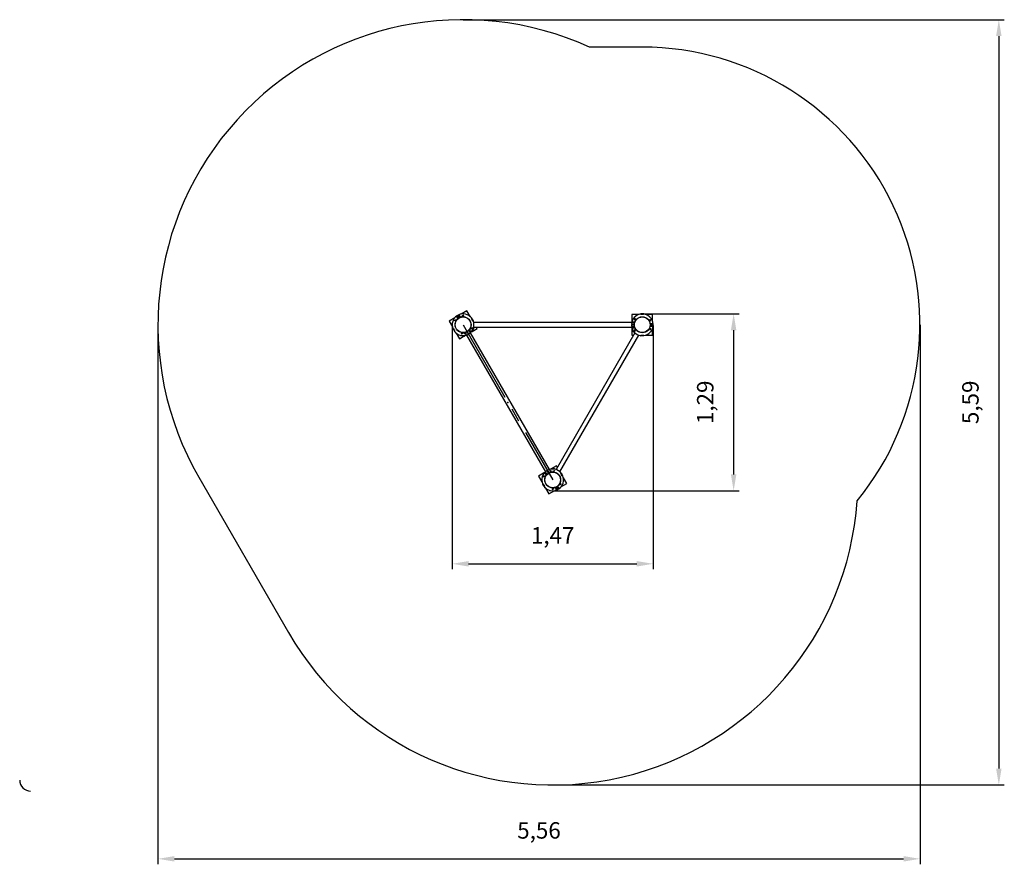
# Model space of a CAD drawing. Units: millimetres. Extents: x 0.15 to 7.34, y 0.23 to 6.4.
import ezdxf

# ---------------------------------------------------------------- set-up
doc = ezdxf.new("R2010")
doc.units = ezdxf.units.MM
doc.header["$LTSCALE"] = 40
doc.header["$PDSIZE"] = -1
doc.linetypes.add('SLD-Осевая', pattern=[0.01905, 0.01524, -0.00127, 0.00127, -0.00127])
doc.linetypes.add('SLD-Сплошная', pattern=[0])
doc.styles.get("Standard").update_dxf_attribs({"font": 'isocpeui_0.ttf'})
doc.dimstyles.new('ISO-25', dxfattribs={"dimtxt": 2.5, "dimasz": 2.5, "dimexe": 1.25, "dimexo": 0.625, "dimtad": 1, "dimtxsty": 'Standard', "dimcen": 2.5, "dimadec": 0, "dimazin": 0, "dimtfac": 1, "dimtmove": 0, "dimatfit": 3, "dimfxl": 1, "dimarcsym": 0})

# ---------------------------------------------------------------- blocks, each defined once
blk = doc.blocks.new('*D22')
at = {"color": 0, "lineweight": -2, "transparency": 16777216}
for p, q in [((1.1599, 4.1716), (1.1599, 0.2315)), ((6.7239, 4.1716), (6.7239, 0.2315)), ((1.2799, 0.2715), (6.6039, 0.2715))]:
    blk.add_line(p, q, dxfattribs=at)
at = {"color": 0, "transparency": 16777216}
for points in [[(1.2799, 0.2915), (1.2799, 0.2515), (1.1599, 0.2715)], [(6.6039, 0.2915), (6.6039, 0.2515), (6.7239, 0.2715)]]:
    blk.add_solid(points, dxfattribs=at)
at = {"layer": 'Defpoints', "color": 0, "transparency": 16777216}
for p in [(1.1599, 4.1716), (6.7239, 4.1716), (6.7239, 0.2715)]:
    blk.add_point(p, dxfattribs=at)
at = {"color": 0, "transparency": 16777216, "insert": (3.9419, 0.4635), "char_height": 0.12, "attachment_point": 5}
blk.add_mtext('5,56', dxfattribs=at)
blk = doc.blocks.new('*D23')
at = {"color": 0, "lineweight": -2, "transparency": 16777216}
for p, q in [((3.3879, 6.3996), (7.3392, 6.3996)), ((7.2992, 6.2796), (7.2992, 0.9308)), ((4.0419, 0.8108), (7.3392, 0.8108))]:
    blk.add_line(p, q, dxfattribs=at)
at = {"color": 0, "transparency": 16777216}
for points in [[(7.2792, 6.2796), (7.3192, 6.2796), (7.2992, 6.3996)], [(7.2792, 0.9308), (7.3192, 0.9308), (7.2992, 0.8108)]]:
    blk.add_solid(points, dxfattribs=at)
at = {"layer": 'Defpoints', "color": 0, "transparency": 16777216}
for p in [(3.3879, 6.3996), (4.0419, 0.8108), (7.2992, 0.8108)]:
    blk.add_point(p, dxfattribs=at)
at = {"color": 0, "transparency": 16777216, "insert": (7.1072, 3.6052), "char_height": 0.12, "attachment_point": 5, "rotation": 90}
blk.add_mtext('5,59', dxfattribs=at)
blk = doc.blocks.new('*D24')
at = {"color": 0, "lineweight": -2, "transparency": 16777216}
for p, q in [((3.3084, 4.1705), (3.3084, 2.3861)), ((4.7752, 4.1664), (4.7752, 2.3861)), ((3.4284, 2.4261), (4.6552, 2.4261))]:
    blk.add_line(p, q, dxfattribs=at)
at = {"color": 0, "transparency": 16777216}
for points in [[(3.4284, 2.4461), (3.4284, 2.4061), (3.3084, 2.4261)], [(4.6552, 2.4461), (4.6552, 2.4061), (4.7752, 2.4261)]]:
    blk.add_solid(points, dxfattribs=at)
at = {"layer": 'Defpoints', "color": 0, "transparency": 16777216}
for p in [(3.3084, 4.1705), (4.7752, 4.1664), (4.7752, 2.4261)]:
    blk.add_point(p, dxfattribs=at)
at = {"color": 0, "transparency": 16777216, "insert": (4.0418, 2.6181), "char_height": 0.12, "attachment_point": 5}
blk.add_mtext('1,47', dxfattribs=at)
blk = doc.blocks.new('*D25')
at = {"color": 0, "lineweight": -2, "transparency": 16777216}
for p, q in [((4.6959, 4.2511), (5.4031, 4.2511)), ((5.3631, 4.1311), (5.3631, 3.0793)), ((4.042, 2.9593), (5.4031, 2.9593))]:
    blk.add_line(p, q, dxfattribs=at)
at = {"color": 0, "transparency": 16777216}
for points in [[(5.3431, 4.1311), (5.3831, 4.1311), (5.3631, 4.2511)], [(5.3431, 3.0793), (5.3831, 3.0793), (5.3631, 2.9593)]]:
    blk.add_solid(points, dxfattribs=at)
at = {"layer": 'Defpoints', "color": 0, "transparency": 16777216}
for p in [(4.6959, 4.2511), (4.042, 2.9593), (5.3631, 2.9593)]:
    blk.add_point(p, dxfattribs=at)
at = {"color": 0, "transparency": 16777216, "insert": (5.1711, 3.6052), "char_height": 0.12, "attachment_point": 5, "rotation": 90}
blk.add_mtext('1,29', dxfattribs=at)

msp = doc.modelspace()

# ---------------------------------------------------------------- linework, layer by layer
at = {"color": 251, "linetype": 'SLD-Сплошная', "true_color": 0x636466}
for p, q in [((4.6959, 6.1996), (4.3105, 6.1996)), ((1.4584, 3.0576), (2.1124, 1.9248))]:
    msp.add_line(p, q, dxfattribs=at)
at = {"color": 7, "linetype": 'SLD-Сплошная', "lineweight": 25}
for p, q in [((3.3656, 4.2486), (3.3629, 4.2471)), ((3.3667, 4.2483), (3.3667, 4.2482)), ((3.4153, 4.2741), (3.3732, 4.2497)), ((3.4396, 4.2319), (3.4153, 4.2741)), ((4.6209, 4.2466), (4.6209, 4.2034)), ((4.6695, 4.2466), (4.6209, 4.2466)), ((4.6854, 4.2504), (4.6855, 4.2504)), ((4.6859, 4.2463), (4.6854, 4.2504)), ((4.686, 4.2465), (4.6855, 4.2504)), ((4.6859, 4.2464), (4.686, 4.2465)), ((4.7062, 4.2504), (4.7057, 4.2465)), ((4.7057, 4.2465), (4.7058, 4.2464)), ((4.7063, 4.2504), (4.7058, 4.2463)), ((4.7062, 4.2504), (4.7063, 4.2504)), ((4.7151, 4.2487), (4.7154, 4.2493)), ((4.7194, 4.2485), (4.7172, 4.2498)), ((4.7194, 4.2485), (4.719, 4.2477)), ((4.7201, 4.2481), (4.7194, 4.2475)), ((4.7237, 4.2461), (4.7201, 4.2481)), ((4.7709, 4.2466), (4.7228, 4.2466)), ((4.7709, 4.198), (4.7709, 4.2466)), ((3.3275, 4.2234), (3.2854, 4.1991)), ((3.2854, 4.1991), (3.3095, 4.1574)), ((3.31, 4.1908), (3.31, 4.1877)), ((3.3108, 4.1916), (3.3109, 4.1916)), ((3.3264, 4.2032), (3.337, 4.2093)), ((3.3275, 4.2013), (3.3264, 4.2032)), ((3.3265, 4.2032), (3.3369, 4.2092)), ((3.3275, 4.2014), (3.3265, 4.2032)), ((3.3265, 4.2031), (3.3265, 4.2032)), ((3.3275, 4.2014), (3.3379, 4.2074)), ((3.3381, 4.2074), (3.3275, 4.2013)), ((3.3275, 4.2014), (3.3275, 4.2014)), ((3.3298, 4.2051), (3.3298, 4.205)), ((3.3298, 4.2027), (3.3298, 4.2026)), ((3.3299, 4.2051), (3.3299, 4.2052)), ((3.3299, 4.2027), (3.3299, 4.2028)), ((3.3307, 4.2268), (3.3304, 4.2274)), ((3.3331, 4.2304), (3.3308, 4.2292)), ((3.3319, 4.2062), (3.3319, 4.2064)), ((3.3319, 4.2038), (3.3319, 4.2039)), ((3.332, 4.2063), (3.332, 4.2064)), ((3.332, 4.2039), (3.332, 4.204)), ((3.3331, 4.2304), (3.3335, 4.2296)), ((3.3373, 4.2329), (3.3337, 4.2309)), ((3.3337, 4.2309), (3.3339, 4.2299)), ((3.3379, 4.2074), (3.3369, 4.2092)), ((3.3369, 4.2092), (3.337, 4.2092)), ((3.337, 4.2093), (3.3381, 4.2074)), ((3.3379, 4.2074), (3.338, 4.2075)), ((3.3426, 4.2297), (3.348, 4.2328)), ((3.3487, 4.2192), (3.3426, 4.2297)), ((3.3428, 4.2297), (3.3427, 4.2298)), ((3.3427, 4.2297), (3.3427, 4.2296)), ((3.348, 4.2327), (3.3428, 4.2297)), ((3.3488, 4.2193), (3.3428, 4.2297)), ((3.3458, 4.2243), (3.3464, 4.2235)), ((3.348, 4.2327), (3.3479, 4.2328)), ((3.348, 4.2367), (3.3571, 4.2208)), ((3.348, 4.2328), (3.3541, 4.2223)), ((3.354, 4.2223), (3.348, 4.2327)), ((3.3484, 4.2197), (3.3485, 4.2197)), ((3.3522, 4.2374), (3.3487, 4.2354)), ((3.3541, 4.2223), (3.3487, 4.2192)), ((3.354, 4.2223), (3.3488, 4.2193)), ((3.3488, 4.2192), (3.3488, 4.2193)), ((3.3514, 4.2387), (3.3606, 4.2228)), ((3.352, 4.2258), (3.3521, 4.2258)), ((3.3537, 4.2268), (3.3572, 4.2288)), ((3.354, 4.2222), (3.354, 4.2223)), ((3.3601, 4.2398), (3.3548, 4.2367)), ((3.3548, 4.2368), (3.3549, 4.2367)), ((3.3548, 4.2367), (3.3609, 4.2262)), ((3.3549, 4.2367), (3.3601, 4.2397)), ((3.3549, 4.2367), (3.3609, 4.2263)), ((3.3588, 4.2297), (3.3589, 4.2298)), ((3.36, 4.2398), (3.3601, 4.2397)), ((3.3662, 4.2293), (3.3601, 4.2398)), ((3.3601, 4.2397), (3.3661, 4.2293)), ((3.3609, 4.2263), (3.3661, 4.2293)), ((3.3609, 4.2262), (3.3662, 4.2293)), ((3.3609, 4.2263), (3.3609, 4.2262)), ((3.3656, 4.2302), (3.3657, 4.2302)), ((3.3661, 4.2293), (3.3661, 4.2292)), ((3.3912, 4.2406), (3.3807, 4.2345)), ((3.3807, 4.2344), (3.3808, 4.2345)), ((3.3807, 4.2345), (3.3818, 4.2326)), ((3.3808, 4.2345), (3.3912, 4.2405)), ((3.3818, 4.2328), (3.3808, 4.2345)), ((3.3817, 4.2327), (3.3818, 4.2328)), ((3.3818, 4.2328), (3.3922, 4.2388)), ((3.3818, 4.2326), (3.3923, 4.2387)), ((3.3923, 4.2387), (3.3912, 4.2406)), ((3.3922, 4.2388), (3.3912, 4.2405)), ((3.3912, 4.2405), (3.3913, 4.2405)), ((3.3922, 4.2388), (3.3923, 4.2388)), ((3.4509, 4.2201), (3.4476, 4.2176)), ((3.4478, 4.2176), (3.4477, 4.2176)), ((3.4509, 4.22), (3.4478, 4.2176)), ((3.4509, 4.22), (3.4509, 4.2201)), ((3.4576, 4.2005), (3.4613, 4.202)), ((3.4576, 4.2004), (3.4613, 4.2019)), ((3.4577, 4.2004), (3.4576, 4.2005)), ((3.4606, 4.2036), (3.4622, 4.2036)), ((3.4613, 4.2019), (3.4613, 4.202)), ((3.4632, 4.1969), (3.4632, 4.2026)), ((4.6181, 4.1883), (3.4656, 4.1883)), ((4.6379, 4.1736), (4.6195, 4.1736)), ((4.6379, 4.1696), (4.6195, 4.1696)), ((4.6205, 4.2026), (4.6205, 4.1969)), ((4.6215, 4.2036), (4.6231, 4.2036)), ((4.6254, 4.1875), (4.6254, 4.1937)), ((4.6254, 4.1937), (4.6376, 4.1937)), ((4.6254, 4.1936), (4.6255, 4.1936)), ((4.6254, 4.1876), (4.6255, 4.1876)), ((4.6376, 4.1875), (4.6254, 4.1875)), ((4.6255, 4.1876), (4.6255, 4.1936)), ((4.6255, 4.1936), (4.6375, 4.1936)), ((4.6255, 4.1876), (4.6375, 4.1876)), ((4.6271, 4.1875), (4.6266, 4.1876)), ((4.6365, 4.1936), (4.6365, 4.1937)), ((4.6375, 4.1876), (4.6375, 4.1936)), ((4.6375, 4.1936), (4.6376, 4.1936)), ((4.6375, 4.1876), (4.6376, 4.1876)), ((4.6376, 4.1937), (4.6376, 4.1875)), ((4.6423, 4.2171), (4.6445, 4.2171)), ((4.6423, 4.2049), (4.6423, 4.2171)), ((4.6445, 4.2049), (4.6423, 4.2049)), ((4.6424, 4.217), (4.6424, 4.2171)), ((4.6444, 4.217), (4.6424, 4.217)), ((4.6424, 4.205), (4.6424, 4.217)), ((4.6444, 4.205), (4.6424, 4.205)), ((4.6424, 4.2049), (4.6424, 4.205)), ((4.6444, 4.217), (4.6444, 4.2171)), ((4.6444, 4.205), (4.6444, 4.217)), ((4.6444, 4.2049), (4.6444, 4.205)), ((4.6445, 4.2171), (4.6445, 4.2049)), ((4.7514, 4.2294), (4.7487, 4.231)), ((4.7517, 4.2283), (4.7517, 4.2282)), ((4.7518, 4.209), (4.754, 4.209)), ((4.7518, 4.1968), (4.7518, 4.209)), ((4.7519, 4.2064), (4.7518, 4.2064)), ((4.7518, 4.2063), (4.7519, 4.2062)), ((4.7518, 4.204), (4.7519, 4.2039)), ((4.7518, 4.2039), (4.7519, 4.2038)), ((4.754, 4.1968), (4.7518, 4.1968)), ((4.7519, 4.209), (4.7519, 4.2089)), ((4.7519, 4.2089), (4.7519, 4.1969)), ((4.7519, 4.2089), (4.7539, 4.2089)), ((4.7519, 4.1969), (4.7539, 4.1969)), ((4.7519, 4.1969), (4.7519, 4.1968)), ((4.7722, 4.1736), (4.7538, 4.1736)), ((4.7722, 4.1696), (4.7538, 4.1696)), ((4.7539, 4.209), (4.7539, 4.2089)), ((4.7539, 4.2089), (4.7539, 4.1969)), ((4.754, 4.2051), (4.7539, 4.2052)), ((4.7539, 4.2051), (4.754, 4.205)), ((4.7539, 4.2028), (4.754, 4.2027)), ((4.7539, 4.2027), (4.754, 4.2026)), ((4.7539, 4.1969), (4.7539, 4.1968)), ((4.754, 4.209), (4.754, 4.1968)), ((4.7566, 4.1755), (4.7566, 4.1817)), ((4.7566, 4.1817), (4.7688, 4.1817)), ((4.7566, 4.1816), (4.7567, 4.1816)), ((4.7566, 4.1756), (4.7567, 4.1756)), ((4.7688, 4.1755), (4.7566, 4.1755)), ((4.7567, 4.1756), (4.7567, 4.1816)), ((4.7567, 4.1816), (4.7687, 4.1816)), ((4.7567, 4.1756), (4.7687, 4.1756)), ((4.7577, 4.1817), (4.7577, 4.1816)), ((4.7607, 4.1756), (4.7607, 4.1755)), ((4.7607, 4.1736), (4.7607, 4.1696)), ((4.7687, 4.1756), (4.7687, 4.1816)), ((4.7687, 4.1816), (4.7688, 4.1816)), ((4.7687, 4.1756), (4.7688, 4.1756)), ((4.7688, 4.1817), (4.7688, 4.1755)), ((4.7707, 4.1696), (4.7707, 4.1736)), ((4.7728, 4.1916), (4.7729, 4.1916)), ((4.7737, 4.1877), (4.7737, 4.1908)), ((3.3095, 4.1585), (3.3095, 4.1543)), ((3.3095, 4.1543), (3.3104, 4.154)), ((3.3095, 4.1536), (3.3095, 4.151)), ((3.3095, 4.1536), (3.3104, 4.1536)), ((3.3114, 4.1497), (3.3108, 4.1497)), ((3.3144, 4.1413), (3.3182, 4.1428)), ((3.3144, 4.1412), (3.3181, 4.1427)), ((3.3144, 4.1412), (3.3144, 4.1413)), ((3.3181, 4.1427), (3.3181, 4.1428)), ((3.328, 4.1256), (3.3248, 4.1232)), ((3.3249, 4.1231), (3.3248, 4.1232)), ((3.3281, 4.1256), (3.3249, 4.1231)), ((3.328, 4.1256), (3.328, 4.1256)), ((3.3361, 4.1113), (3.3604, 4.0691)), ((3.3741, 4.1043), (3.3847, 4.1104)), ((3.3752, 4.1024), (3.3741, 4.1043)), ((3.3743, 4.1043), (3.3742, 4.1042)), ((3.3847, 4.1103), (3.3743, 4.1043)), ((3.3743, 4.1043), (3.3753, 4.1026)), ((3.3858, 4.1085), (3.3752, 4.1024)), ((3.3753, 4.1026), (3.3752, 4.1025)), ((3.3857, 4.1086), (3.3753, 4.1026)), ((3.3847, 4.1104), (3.3858, 4.1085)), ((3.3847, 4.1103), (3.3857, 4.1086)), ((3.3848, 4.1103), (3.3847, 4.1103)), ((3.3858, 4.1086), (3.3857, 4.1086)), ((3.3979, 4.1101), (3.4032, 4.1132)), ((3.398, 4.1101), (3.3979, 4.1101)), ((3.404, 4.0995), (3.3979, 4.1101)), ((3.4032, 4.1131), (3.398, 4.1101)), ((3.404, 4.0997), (3.398, 4.1101)), ((3.4032, 4.1131), (3.4031, 4.1131)), ((3.4032, 4.1132), (3.4093, 4.1026)), ((3.4092, 4.1027), (3.4032, 4.1131)), ((3.4038, 4.0997), (3.404, 4.0995)), ((3.4092, 4.1027), (3.404, 4.0997)), ((3.4093, 4.1026), (3.404, 4.0995)), ((3.404, 4.0996), (3.404, 4.0997)), ((3.4085, 4.1041), (3.4087, 4.1036)), ((3.4092, 4.1026), (3.4092, 4.1027)), ((3.4151, 4.1204), (3.4243, 4.1045)), ((3.4186, 4.1224), (3.4278, 4.1065)), ((3.4361, 4.1322), (3.4308, 4.1291)), ((3.4308, 4.1291), (3.4369, 4.1185)), ((3.4309, 4.1291), (3.4361, 4.1321)), ((3.4309, 4.1291), (3.4369, 4.1187)), ((3.4309, 4.1291), (3.4309, 4.1291)), ((3.436, 4.1321), (3.4361, 4.1321)), ((3.4422, 4.1216), (3.4361, 4.1322)), ((3.4361, 4.1321), (3.4421, 4.1217)), ((3.4364, 4.1195), (3.4361, 4.1199)), ((3.4367, 4.1312), (3.4366, 4.1312)), ((3.4369, 4.1187), (3.4421, 4.1217)), ((3.4369, 4.1185), (3.4422, 4.1216)), ((3.4369, 4.1187), (3.437, 4.1186)), ((4.0175, 3.1145), (3.4412, 4.1127)), ((3.4421, 4.1217), (3.4421, 4.1216)), ((3.453, 4.1498), (3.4424, 4.1437)), ((3.4424, 4.1437), (3.4435, 4.1418)), ((3.4426, 4.1437), (3.4425, 4.1437)), ((3.453, 4.1497), (3.4426, 4.1437)), ((3.4426, 4.1437), (3.4436, 4.142)), ((3.4435, 4.1418), (3.4541, 4.1479)), ((3.4436, 4.142), (3.4435, 4.1419)), ((3.454, 4.148), (3.4436, 4.142)), ((3.4475, 4.119), (3.4524, 4.1218)), ((3.452, 4.1246), (3.4528, 4.1232)), ((3.4524, 4.1495), (3.4526, 4.1495)), ((3.4526, 4.1495), (3.4524, 4.1495)), ((3.4528, 4.1496), (3.4526, 4.1496)), ((3.4529, 4.1225), (3.4903, 4.1441)), ((3.453, 4.1498), (3.453, 4.1497)), ((3.4541, 4.1479), (3.453, 4.1498)), ((3.453, 4.1497), (3.454, 4.148)), ((3.454, 4.148), (3.454, 4.148)), ((3.4577, 4.1336), (3.4594, 4.1336)), ((3.4581, 4.1344), (3.4602, 4.1344)), ((3.4594, 4.1336), (3.4602, 4.1344)), ((3.4624, 4.1377), (3.4598, 4.1377)), ((3.4602, 4.1344), (3.4602, 4.1377)), ((3.4615, 4.1416), (3.4637, 4.1416)), ((3.4637, 4.1477), (3.4637, 4.1423)), ((3.4637, 4.139), (3.4637, 4.1416)), ((3.4638, 4.148), (3.4638, 4.1423)), ((3.4656, 4.1548), (4.6181, 4.1548)), ((3.4903, 4.1441), (3.4841, 4.1548)), ((4.6425, 4.1127), (4.0662, 3.1145)), ((4.6199, 4.148), (4.6199, 4.1423)), ((4.62, 4.1416), (4.62, 4.139)), ((4.6222, 4.1416), (4.62, 4.1416)), ((4.6209, 4.1378), (4.6209, 4.0966)), ((4.6239, 4.1377), (4.6213, 4.1377)), ((4.6235, 4.1377), (4.6235, 4.1344)), ((4.6235, 4.1344), (4.6243, 4.1336)), ((4.6235, 4.1344), (4.6256, 4.1344)), ((4.6243, 4.1336), (4.626, 4.1336)), ((4.6376, 4.1557), (4.6254, 4.1557)), ((4.6254, 4.1557), (4.6254, 4.1495)), ((4.6255, 4.1556), (4.6254, 4.1556)), ((4.6255, 4.1496), (4.6254, 4.1496)), ((4.6254, 4.1495), (4.6376, 4.1495)), ((4.6255, 4.1556), (4.6255, 4.1496)), ((4.6375, 4.1556), (4.6255, 4.1556)), ((4.6375, 4.1496), (4.6255, 4.1496)), ((4.6265, 4.1556), (4.627, 4.1557)), ((4.628, 4.1301), (4.6272, 4.1286)), ((4.6272, 4.1286), (4.6275, 4.1275)), ((4.6285, 4.1293), (4.6275, 4.1275)), ((4.6275, 4.1275), (4.6303, 4.1259)), ((4.6292, 4.1239), (4.6306, 4.1263)), ((4.6297, 4.1222), (4.6319, 4.1209)), ((4.6331, 4.1229), (4.6319, 4.1209)), ((4.6372, 4.1179), (4.6326, 4.1206)), ((4.6375, 4.1177), (4.6326, 4.1205)), ((4.6332, 4.1496), (4.634, 4.1495)), ((4.6375, 4.1556), (4.6375, 4.1496)), ((4.6376, 4.1556), (4.6375, 4.1556)), ((4.6376, 4.1496), (4.6375, 4.1496)), ((4.6376, 4.1495), (4.6376, 4.1557)), ((4.6423, 4.1383), (4.6423, 4.1261)), ((4.6445, 4.1383), (4.6423, 4.1383)), ((4.6423, 4.1261), (4.6445, 4.1261)), ((4.6424, 4.1382), (4.6424, 4.1383)), ((4.6424, 4.1262), (4.6424, 4.1382)), ((4.6444, 4.1382), (4.6424, 4.1382)), ((4.6444, 4.1262), (4.6424, 4.1262)), ((4.6424, 4.1261), (4.6424, 4.1262)), ((4.6444, 4.1382), (4.6444, 4.1383)), ((4.6444, 4.1262), (4.6444, 4.1382)), ((4.6444, 4.1266), (4.6445, 4.1268)), ((4.6444, 4.1267), (4.6444, 4.1266)), ((4.6444, 4.1264), (4.6445, 4.1266)), ((4.6444, 4.1261), (4.6444, 4.1262)), ((4.6445, 4.1261), (4.6445, 4.1383)), ((4.7518, 4.1464), (4.7518, 4.1342)), ((4.754, 4.1464), (4.7518, 4.1464)), ((4.7518, 4.1342), (4.754, 4.1342)), ((4.7519, 4.1464), (4.7519, 4.1463)), ((4.7519, 4.1463), (4.7519, 4.1343)), ((4.7519, 4.1463), (4.7539, 4.1463)), ((4.7519, 4.1343), (4.7539, 4.1343)), ((4.7519, 4.1343), (4.7519, 4.1342)), ((4.7539, 4.1464), (4.7539, 4.1463)), ((4.7539, 4.1463), (4.7539, 4.1343)), ((4.7539, 4.1343), (4.7539, 4.1342)), ((4.754, 4.1342), (4.754, 4.1464)), ((4.7688, 4.1677), (4.7566, 4.1677)), ((4.7566, 4.1677), (4.7566, 4.1615)), ((4.7567, 4.1676), (4.7566, 4.1676)), ((4.7567, 4.1616), (4.7566, 4.1616)), ((4.7566, 4.1615), (4.7688, 4.1615)), ((4.7567, 4.1676), (4.7567, 4.1616)), ((4.7687, 4.1676), (4.7567, 4.1676)), ((4.7687, 4.1616), (4.7567, 4.1616)), ((4.7607, 4.1677), (4.7607, 4.1676)), ((4.7628, 4.1615), (4.7614, 4.1616)), ((4.7687, 4.1676), (4.7687, 4.1616)), ((4.7688, 4.1676), (4.7687, 4.1676)), ((4.7688, 4.1616), (4.7687, 4.1616)), ((4.7688, 4.1615), (4.7688, 4.1677)), ((4.7709, 4.0966), (4.7709, 4.1452)), ((4.7729, 4.1497), (4.7723, 4.1497)), ((4.7733, 4.1541), (4.7742, 4.1543)), ((4.7733, 4.1536), (4.7742, 4.1536)), ((4.7742, 4.1579), (4.7742, 4.1543)), ((4.7742, 4.151), (4.7742, 4.1536)), ((4.7743, 4.1585), (4.7743, 4.1543)), ((3.3604, 4.0691), (3.3961, 4.0897)), ((3.3899, 4.0921), (3.3907, 4.0906)), ((3.3907, 4.0906), (3.3919, 4.0903)), ((3.3908, 4.0922), (3.3919, 4.0903)), ((3.3919, 4.0903), (3.3947, 4.092)), ((3.3958, 4.0901), (3.3945, 4.0924)), ((3.3976, 4.0896), (3.3998, 4.0909)), ((3.3987, 4.0928), (3.3998, 4.0909)), ((3.4051, 4.094), (3.4004, 4.0913)), ((3.4054, 4.0941), (3.4005, 4.0912)), ((3.4122, 4.0959), (3.9885, 3.0978)), ((4.0952, 3.0978), (4.6715, 4.0959)), ((4.6209, 4.0966), (4.6332, 4.0966)), ((4.6801, 4.0937), (4.685, 4.0908)), ((4.6859, 4.0969), (4.6854, 4.0928)), ((4.6854, 4.0928), (4.6855, 4.0928)), ((4.686, 4.0967), (4.6855, 4.0928)), ((4.6859, 4.0968), (4.686, 4.0967)), ((4.6872, 4.0926), (4.6864, 4.0912)), ((4.7057, 4.0967), (4.7058, 4.0968)), ((4.7062, 4.0928), (4.7057, 4.0967)), ((4.7063, 4.0928), (4.7058, 4.0969)), ((4.7062, 4.0928), (4.7063, 4.0928)), ((4.7222, 4.0966), (4.7709, 4.0966)), ((3.9835, 3.0928), (3.9786, 3.09)), ((3.9929, 3.0919), (3.9875, 3.0888)), ((3.9928, 3.0918), (3.9876, 3.0888)), ((3.9928, 3.0918), (3.9928, 3.0919)), ((3.9988, 3.0814), (3.9928, 3.0918)), ((3.999, 3.0813), (3.9929, 3.0919)), ((4.0111, 3.088), (4.002, 3.1039)), ((4.0146, 3.09), (4.0054, 3.1059)), ((4.0204, 3.1078), (4.0258, 3.1109)), ((4.0265, 3.0972), (4.0204, 3.1078)), ((4.0205, 3.1078), (4.0257, 3.1108)), ((4.0205, 3.1079), (4.0205, 3.1078)), ((4.0205, 3.1078), (4.0265, 3.0974)), ((4.024, 3.1015), (4.0244, 3.1011)), ((4.0257, 3.1109), (4.0257, 3.1108)), ((4.0257, 3.1108), (4.0317, 3.1004)), ((4.0258, 3.1109), (4.0319, 3.1003)), ((4.031, 3.1196), (4.0261, 3.1168)), ((4.0265, 3.0974), (4.0317, 3.1004)), ((4.0319, 3.1003), (4.0265, 3.0972)), ((4.0265, 3.0974), (4.0266, 3.0973)), ((4.0312, 3.1013), (4.0313, 3.1013)), ((4.0317, 3.1004), (4.0318, 3.1003)), ((4.0693, 3.1413), (4.0319, 3.1197)), ((4.0324, 3.1192), (4.0332, 3.1179)), ((4.0447, 3.1198), (4.0439, 3.1183)), ((4.0439, 3.1019), (4.0545, 3.108)), ((4.045, 3.1), (4.0439, 3.1019)), ((4.044, 3.1018), (4.0441, 3.1019)), ((4.0441, 3.1019), (4.0545, 3.1079)), ((4.0451, 3.1001), (4.0441, 3.1019)), ((4.0459, 3.1201), (4.0447, 3.1198)), ((4.0459, 3.1201), (4.0448, 3.1183)), ((4.0556, 3.1061), (4.045, 3.1)), ((4.045, 3.1001), (4.0451, 3.1001)), ((4.0451, 3.1001), (4.0555, 3.1061)), ((4.0487, 3.1184), (4.0459, 3.1201)), ((4.0485, 3.1181), (4.0498, 3.1204)), ((4.0538, 3.1195), (4.0516, 3.1208)), ((4.0527, 3.1176), (4.0538, 3.1195)), ((4.0594, 3.1164), (4.0545, 3.1192)), ((4.0545, 3.108), (4.0556, 3.1061)), ((4.0555, 3.1061), (4.0545, 3.1079)), ((4.0545, 3.1079), (4.0545, 3.1079)), ((4.0551, 3.106), (4.055, 3.1058)), ((4.0551, 3.1059), (4.055, 3.1058)), ((4.0552, 3.1059), (4.0553, 3.106)), ((4.0555, 3.1061), (4.0555, 3.1062)), ((4.0755, 3.1306), (4.0693, 3.1413)), ((4.1064, 3.0886), (4.1015, 3.0915)), ((3.9751, 3.0869), (3.9394, 3.0663)), ((3.9394, 3.0663), (3.9637, 3.0242)), ((3.9735, 3.0829), (3.9732, 3.0818)), ((3.9732, 3.0818), (3.974, 3.0803)), ((3.9763, 3.0846), (3.9735, 3.0829)), ((3.9735, 3.0829), (3.9745, 3.0811)), ((3.9766, 3.0842), (3.9752, 3.0865)), ((3.9862, 3.0686), (3.9756, 3.0625)), ((3.9756, 3.0625), (3.9767, 3.0606)), ((3.9779, 3.0895), (3.9757, 3.0882)), ((3.9757, 3.0624), (3.9758, 3.0625)), ((3.9758, 3.0625), (3.9862, 3.0685)), ((3.9768, 3.0607), (3.9758, 3.0625)), ((3.9767, 3.0606), (3.9873, 3.0667)), ((3.9767, 3.0607), (3.9768, 3.0607)), ((3.9768, 3.0607), (3.9872, 3.0667)), ((3.9791, 3.0876), (3.9779, 3.0895)), ((3.9873, 3.0667), (3.9862, 3.0686)), ((3.9872, 3.0667), (3.9862, 3.0685)), ((3.9862, 3.0685), (3.9863, 3.0685)), ((3.9872, 3.0667), (3.9873, 3.0668)), ((3.9875, 3.0888), (3.9936, 3.0782)), ((3.9876, 3.0888), (3.9876, 3.0889)), ((3.9936, 3.0784), (3.9876, 3.0888)), ((3.9915, 3.0821), (3.9918, 3.0813)), ((3.9988, 3.0814), (3.9936, 3.0784)), ((3.9936, 3.0782), (3.999, 3.0813)), ((3.9937, 3.0783), (3.9936, 3.0784)), ((3.9967, 3.0851), (3.9965, 3.0856)), ((3.9989, 3.0813), (3.9988, 3.0814)), ((4.1016, 3.0848), (4.1049, 3.0873)), ((4.1017, 3.0849), (4.1018, 3.0848)), ((4.1018, 3.0848), (4.1049, 3.0872)), ((4.1049, 3.0873), (4.1049, 3.0872)), ((4.1068, 3.0872), (4.106, 3.0859)), ((4.1153, 3.0693), (4.1116, 3.0677)), ((4.1153, 3.0692), (4.1116, 3.0676)), ((4.1116, 3.0677), (4.1117, 3.0676)), ((4.1153, 3.0693), (4.1153, 3.0692)), ((4.1443, 3.0114), (4.12, 3.0535)), ((3.9722, 3.0101), (3.9684, 3.0085)), ((3.9721, 3.0099), (3.9684, 3.0084)), ((3.9684, 3.0085), (3.9684, 3.0084)), ((3.9721, 3.01), (3.9721, 3.0099)), ((3.9788, 2.9904), (3.982, 2.9929)), ((3.9788, 2.9904), (3.9789, 2.9904)), ((3.9789, 2.9904), (3.9821, 2.9929)), ((3.982, 2.9929), (3.982, 2.9928)), ((3.9844, 2.983), (3.9847, 2.9836)), ((3.9848, 2.9813), (3.9871, 2.98)), ((3.9875, 2.9808), (3.9871, 2.98)), ((3.988, 2.9805), (3.9877, 2.9797)), ((3.9908, 2.9779), (3.9877, 2.9797)), ((3.9913, 2.9775), (3.9877, 2.9796)), ((3.9904, 2.978), (4.0144, 2.9364)), ((4.0144, 2.9364), (4.0565, 2.9607)), ((4.0169, 2.9634), (4.0196, 2.9618)), ((4.0207, 2.9622), (4.0207, 2.9621)), ((4.048, 2.9778), (4.0374, 2.9717)), ((4.0374, 2.9717), (4.0385, 2.9698)), ((4.0479, 2.9777), (4.0375, 2.9717)), ((4.0375, 2.9717), (4.0385, 2.9699)), ((4.0375, 2.9717), (4.0375, 2.9716)), ((4.0489, 2.9759), (4.0385, 2.9699)), ((4.0385, 2.9698), (4.0491, 2.9759)), ((4.0385, 2.9699), (4.0385, 2.9699)), ((4.0398, 2.973), (4.0397, 2.973)), ((4.0399, 2.973), (4.0398, 2.9731)), ((4.0419, 2.9742), (4.0418, 2.9742)), ((4.0419, 2.9717), (4.0418, 2.9718)), ((4.0419, 2.9743), (4.042, 2.9742)), ((4.042, 2.9718), (4.0419, 2.9719)), ((4.044, 2.973), (4.0439, 2.973)), ((4.044, 2.9731), (4.0441, 2.973)), ((4.0479, 2.9777), (4.0489, 2.9759)), ((4.048, 2.9777), (4.0479, 2.9777)), ((4.0491, 2.9759), (4.048, 2.9778)), ((4.049, 2.976), (4.0489, 2.9759)), ((4.0614, 2.9611), (4.0611, 2.9617)), ((4.0632, 2.9607), (4.0654, 2.962)), ((4.0689, 2.9843), (4.0635, 2.9812)), ((4.0635, 2.9812), (4.0696, 2.9706)), ((4.0688, 2.9841), (4.0636, 2.9811)), ((4.0636, 2.9811), (4.0636, 2.9812)), ((4.0696, 2.9707), (4.0636, 2.9811)), ((4.065, 2.9628), (4.0654, 2.962)), ((4.0655, 2.963), (4.066, 2.9624)), ((4.0666, 2.9758), (4.066, 2.9771)), ((4.0691, 2.9642), (4.066, 2.9624)), ((4.0697, 2.9644), (4.0661, 2.9623)), ((4.0688, 2.9841), (4.0688, 2.9842)), ((4.0748, 2.9737), (4.0688, 2.9841)), ((4.075, 2.9737), (4.0689, 2.9843)), ((4.0783, 2.9717), (4.0691, 2.9876)), ((4.0694, 2.9709), (4.0696, 2.9707)), ((4.0748, 2.9737), (4.0696, 2.9707)), ((4.0696, 2.9706), (4.075, 2.9737)), ((4.0697, 2.9707), (4.0696, 2.9707)), ((4.0709, 2.9807), (4.0708, 2.9807)), ((4.0818, 2.9737), (4.0726, 2.9896)), ((4.076, 2.9837), (4.0726, 2.9817)), ((4.0749, 2.9737), (4.0748, 2.9737)), ((4.0756, 2.9882), (4.081, 2.9913)), ((4.0817, 2.9776), (4.0756, 2.9882)), ((4.0757, 2.9882), (4.0758, 2.9881)), ((4.0758, 2.9881), (4.081, 2.9911)), ((4.0758, 2.9881), (4.0818, 2.9777)), ((4.0776, 2.973), (4.081, 2.975)), ((4.0778, 2.9847), (4.0777, 2.9846)), ((4.0809, 2.9912), (4.081, 2.9911)), ((4.081, 2.9913), (4.0871, 2.9807)), ((4.081, 2.9911), (4.087, 2.9807)), ((4.0815, 2.9903), (4.0815, 2.9903)), ((4.0871, 2.9807), (4.0817, 2.9776)), ((4.0818, 2.9777), (4.087, 2.9807)), ((4.0818, 2.9777), (4.0818, 2.9777)), ((4.087, 2.9807), (4.087, 2.9807)), ((4.0917, 3.003), (4.1022, 3.0091)), ((4.0918, 3.003), (4.0917, 3.0029)), ((4.0928, 3.0011), (4.0917, 3.003)), ((4.1022, 3.009), (4.0918, 3.003)), ((4.0918, 3.003), (4.0928, 3.0013)), ((4.0928, 3.0013), (4.0927, 3.0012)), ((4.1032, 3.0073), (4.0928, 3.0013)), ((4.1033, 3.0072), (4.0928, 3.0011)), ((4.0947, 2.9795), (4.0974, 2.981)), ((4.0977, 2.9822), (4.0977, 2.9821)), ((4.1022, 2.9871), (4.1443, 3.0114)), ((4.1022, 3.0091), (4.1033, 3.0072)), ((4.1022, 3.009), (4.1032, 3.0073)), ((4.1023, 3.009), (4.1022, 3.009)), ((4.1033, 3.0073), (4.1032, 3.0073))]:
    msp.add_line(p, q, dxfattribs=at)
at = {"color": 8, "linetype": 'SLD-Сплошная', "lineweight": 25}
for p, q in [((3.3659, 4.248), (3.3656, 4.2486)), ((4.7164, 4.2484), (4.7172, 4.2498)), ((3.3107, 4.1908), (3.31, 4.1908)), ((3.3316, 4.2278), (3.3308, 4.2292)), ((3.4632, 4.2026), (3.4611, 4.2026)), ((4.6227, 4.2026), (4.6205, 4.2026)), ((4.7511, 4.2288), (4.7514, 4.2294)), ((4.7737, 4.1908), (4.773, 4.1908)), ((3.3111, 4.151), (3.3095, 4.151)), ((3.4524, 4.1218), (3.4513, 4.1237)), ((3.4637, 4.139), (3.4604, 4.139)), ((4.6233, 4.139), (4.62, 4.139)), ((4.6297, 4.1222), (4.6314, 4.1251)), ((4.7742, 4.151), (4.7726, 4.151)), ((3.3976, 4.0896), (3.3959, 4.0925)), ((4.685, 4.0908), (4.6861, 4.0927)), ((4.0321, 3.1177), (4.031, 3.1196)), ((4.0499, 3.1179), (4.0516, 3.1208)), ((3.9774, 3.0853), (3.9757, 3.0882)), ((4.1053, 3.0867), (4.1064, 3.0886)), ((3.9848, 2.9813), (3.9856, 2.9827)), ((4.0196, 2.9618), (4.0199, 2.9624)), ((4.0632, 2.9607), (4.0624, 2.962)), ((4.0974, 2.981), (4.0971, 2.9816))]:
    msp.add_line(p, q, dxfattribs=at)
at = {"color": 7, "linetype": 'SLD-Осевая'}
msp.add_line((3.3879, 4.1716), (4.0419, 3.0388), dxfattribs=at)
at = {"color": 7, "linetype": 'SLD-Сплошная', "lineweight": 25, "flags": 128}
for points in [[(3.3464, 4.2235), (3.3465, 4.2232), (3.3468, 4.2224)], [(3.3485, 4.2197), (3.3485, 4.2197), (3.3484, 4.2197)], [(4.6332, 4.1876), (4.6332, 4.1876), (4.6327, 4.1875)], [(3.3994, 4.1074), (3.3995, 4.1073), (3.4002, 4.1063)], [(3.4006, 4.1056), (3.4009, 4.105), (3.401, 4.1046)], [(3.4053, 4.1094), (3.4053, 4.1093), (3.4057, 4.109)], [(3.4332, 4.1248), (3.4331, 4.1251), (3.433, 4.1253)], [(3.4615, 4.1418), (3.4617, 4.1418), (3.4637, 4.1423)], [(3.4637, 4.1423), (3.4637, 4.1418), (3.4637, 4.1416)], [(4.6223, 4.1418), (4.6215, 4.1419), (4.6199, 4.1423)], [(4.6258, 4.1495), (4.6258, 4.1495), (4.6254, 4.1495)], [(4.6311, 4.1495), (4.6316, 4.1496), (4.6321, 4.1496)], [(4.6326, 4.1206), (4.6321, 4.1208), (4.6319, 4.1209)], [(4.6332, 4.1228), (4.6332, 4.1226), (4.6326, 4.1206)], [(4.6327, 4.1557), (4.633, 4.1556), (4.6332, 4.1556)], [(4.7572, 4.1616), (4.7572, 4.1616), (4.7572, 4.1615)], [(4.7614, 4.1616), (4.7602, 4.1615), (4.76, 4.1615)], [(4.7685, 4.1615), (4.7688, 4.1615), (4.7688, 4.1615)], [(4.7742, 4.1543), (4.7742, 4.1538), (4.7742, 4.1536)], [(3.3989, 4.0929), (3.399, 4.0928), (3.4004, 4.0913)], [(3.4004, 4.0913), (3.4, 4.091), (3.3998, 4.0909)], [(4.021, 3.1069), (4.021, 3.1069), (4.0212, 3.1064)], [(4.0528, 3.1175), (4.0533, 3.1181), (4.0545, 3.1192)], [(3.9792, 3.0877), (3.979, 3.0884), (3.9786, 3.09)], [(3.9877, 3.0885), (3.9877, 3.0885), (3.9875, 3.0888)], [(3.9903, 3.0839), (3.9906, 3.0835), (3.991, 3.083)], [(3.9937, 3.0905), (3.9935, 3.0907), (3.9933, 3.0909)], [(3.9877, 2.9797), (3.9873, 2.9799), (3.9871, 2.98)], [(4.0639, 2.9807), (4.0639, 2.9807), (4.0638, 2.9807)], [(4.066, 2.9771), (4.0653, 2.9781), (4.0652, 2.9782)], [(4.066, 2.9624), (4.0656, 2.9621), (4.0654, 2.962)]]:
    msp.add_lwpolyline(points, dxfattribs=at)
at = {"color": 7, "linetype": 'SLD-Сплошная', "lineweight": 25}
for centre, radius in [((3.3879, 4.1716), 0.058), ((3.3879, 4.1716), 0.0568), ((4.6959, 4.1716), 0.058), ((4.6959, 4.1716), 0.0568), ((4.0419, 3.0388), 0.058), ((4.0419, 3.0388), 0.0568)]:
    msp.add_circle(centre, radius, dxfattribs=at)
at = {"color": 251, "linetype": 'SLD-Сплошная', "true_color": 0x636466}
for centre, radius, start, end in [((3.3879, 4.1716), 2.228, 65.53762, 210), ((4.6959, 4.1716), 2.028, 320.67466, 90), ((4.0419, 3.0388), 2.228, 210, 356.07703)]:
    msp.add_arc(centre, radius, start, end, dxfattribs=at)
at = {"color": 7, "linetype": 'SLD-Сплошная', "lineweight": 25}
for centre, radius, start, end in [((3.3879, 4.1716), 0.0795, 116.25251, 123.74749), ((3.354, 4.2402), 0.003, 116.25251, 210), ((3.3879, 4.1716), 0.0795, 37.57207, 116.25251), ((3.366, 4.2479), 0.0008, 30, 120), ((4.6959, 4.1716), 0.0795, 97.57207, 176.25251), ((4.6959, 4.1716), 0.0795, 82.5, 97.5), ((4.6959, 4.1716), 0.0754, 82.42401, 97.57599), ((4.6959, 4.1716), 0.0755, 82.5, 97.5), ((4.6959, 4.1716), 0.0795, 3.74749, 82.42793), ((4.7165, 4.2486), 0.00129, 60, 150), ((4.7185, 4.2458), 0.00282, 56.12994, 71.61798), ((3.3879, 4.1716), 0.0795, 123.74749, 202.42793), ((3.3108, 4.1908), 0.0008, 90, 180), ((3.3315, 4.228), 0.00129, 120, 210), ((3.3349, 4.2283), 0.00282, 116.12994, 131.61798), ((3.3454, 4.2352), 0.003, 30, 123.74749), ((3.3879, 4.1716), 0.0795, 303.74749, 22.42793), ((3.3879, 4.1716), 0.0754, 22.42401, 37.57599), ((3.3879, 4.1716), 0.0755, 22.5, 37.5), ((3.3879, 4.1716), 0.0795, 22.5, 37.5), ((3.4622, 4.2026), 0.001, 0, 90), ((4.6195, 4.1766), 0.003, 176.25251, 270), ((4.6195, 4.1666), 0.003, 90, 183.74749), ((4.6215, 4.2026), 0.001, 90, 180), ((4.751, 4.2287), 0.0008, 330, 60), ((4.7722, 4.1766), 0.003, 270, 3.74749), ((4.7722, 4.1666), 0.003, 356.25251, 90), ((4.7729, 4.1908), 0.0008, 0, 90), ((4.6959, 4.1716), 0.0795, 356.25251, 3.74749), ((3.3123, 4.1541), 0.00282, 176.12994, 191.61798), ((3.3108, 4.151), 0.00129, 180, 270), ((3.3879, 4.1716), 0.0795, 202.5, 217.5), ((3.3879, 4.1716), 0.0755, 202.5, 217.5), ((3.3879, 4.1716), 0.0754, 202.42401, 217.57599), ((3.3879, 4.1716), 0.0795, 217.57207, 296.25251), ((3.4217, 4.103), 0.003, 296.25251, 30), ((3.4304, 4.108), 0.003, 210, 303.74749), ((3.4519, 4.1227), 0.001, 300, 30), ((3.4624, 4.139), 0.00129, 270, 0), ((3.4591, 4.1423), 0.00467, 351.45385, 0.79823), ((4.6959, 4.1716), 0.0795, 183.74749, 262.42793), ((4.6246, 4.1423), 0.00467, 179.20177, 188.54615), ((4.6213, 4.139), 0.00129, 180, 270), ((4.6304, 4.1233), 0.00129, 150, 240), ((4.6348, 4.1246), 0.00467, 231.45385, 240.79823), ((4.6959, 4.1716), 0.0795, 277.57207, 356.25251), ((4.7729, 4.151), 0.00129, 270, 0), ((4.7715, 4.1541), 0.00282, 348.38202, 3.87006), ((3.3969, 4.0907), 0.00129, 210, 300), ((3.3981, 4.0952), 0.00467, 291.45385, 300.79823), ((4.6855, 4.0917), 0.001, 240, 330), ((4.6959, 4.1716), 0.0795, 262.5, 277.5), ((4.6959, 4.1716), 0.0754, 262.42401, 277.57599), ((4.6959, 4.1716), 0.0755, 262.5, 277.5), ((4.0419, 3.0388), 0.0795, 123.74749, 202.42793), ((3.9994, 3.1024), 0.003, 30, 123.74749), ((4.008, 3.1074), 0.003, 116.25251, 210), ((4.0419, 3.0388), 0.0795, 37.57207, 116.25251), ((4.0315, 3.1187), 0.001, 30, 120), ((4.0509, 3.1197), 0.00129, 60, 150), ((4.0521, 3.1152), 0.00467, 59.20177, 68.54615), ((3.9764, 3.0871), 0.00129, 120, 210), ((3.9808, 3.0859), 0.00467, 119.20177, 128.54615), ((4.0419, 3.0388), 0.0795, 303.74749, 22.42793), ((4.0419, 3.0388), 0.0754, 22.42401, 37.57599), ((4.0419, 3.0388), 0.0755, 22.5, 37.5), ((4.0419, 3.0388), 0.0795, 22.5, 37.5), ((4.1059, 3.0877), 0.001, 330, 60), ((4.0419, 3.0388), 0.0795, 202.5, 217.5), ((4.0419, 3.0388), 0.0755, 202.5, 217.5), ((4.0419, 3.0388), 0.0754, 202.42401, 217.57599), ((4.0419, 3.0388), 0.0795, 217.57207, 296.25251), ((3.9855, 2.9824), 0.00129, 150, 240), ((3.9889, 2.9821), 0.00282, 228.38202, 243.87006), ((4.02, 2.9625), 0.0008, 240, 330), ((4.0625, 2.9618), 0.00129, 210, 300), ((4.0645, 2.9646), 0.00282, 288.38202, 303.87006), ((4.0419, 3.0388), 0.0795, 296.25251, 303.74749), ((4.0757, 2.9702), 0.003, 296.25251, 30), ((4.0844, 2.9752), 0.003, 210, 303.74749), ((4.097, 2.9817), 0.0008, 300, 30)]:
    msp.add_arc(centre, radius, start, end, dxfattribs=at)
at = {"color": 254, "linetype": 'SLD-Сплошная', "true_color": 0xdddddd}
msp.add_arc((0.2306, 0.8463), 0.08, 180, 270, dxfattribs=at)
at = {"color": 7, "linetype": 'SLD-Сплошная'}
msp.add_point((3.7149, 3.6052), dxfattribs=at)

# ---------------------------------------------------------------- dimensions: what is measured, and where the dimension line sits
at = {"color": 251, "true_color": 0x636466}
dim = msp.add_linear_dim(base=(7.2992, 0.8108), p1=(3.3879, 6.3996), p2=(4.0419, 0.8108), angle=90, dimstyle='ISO-25', override={"dimtxt": 0.12, "dimasz": 0.12, "dimexe": 0.04, "dimexo": 0, "dimgap": 0.12, "dimtoh": 1, "dimzin": 1, "dimadec": 2, "dimtdec": 3, "dimtzin": 1}, dxfattribs=at)
dim.commit()
dim.dimension.update_dxf_attribs({"geometry": '*D23', "text_midpoint": (7.1072, 3.6052)})
dim = msp.add_linear_dim(base=(5.3631, 2.9593), p1=(4.6959, 4.2511), p2=(4.042, 2.9593), angle=90, dimstyle='ISO-25', override={"dimtxt": 0.12, "dimasz": 0.12, "dimexe": 0.04, "dimexo": 0, "dimgap": 0.12, "dimtad": 3, "dimtoh": 1, "dimzin": 1, "dimadec": 2, "dimtdec": 3, "dimtzin": 1})
dim.commit()
dim.dimension.update_dxf_attribs({"geometry": '*D25', "text_midpoint": (5.1711, 3.6052)})
dim = msp.add_linear_dim(base=(6.7239, 0.2715), p1=(1.1599, 4.1716), p2=(6.7239, 4.1716), dimstyle='ISO-25', override={"dimtxt": 0.12, "dimasz": 0.12, "dimexe": 0.04, "dimexo": 0, "dimgap": 0.12, "dimtih": 1, "dimtoh": 1, "dimzin": 1, "dimadec": 2, "dimtdec": 3, "dimtzin": 1}, dxfattribs=at)
dim.commit()
dim.dimension.update_dxf_attribs({"geometry": '*D22', "text_midpoint": (3.9419, 0.2715), "dimtype": 160})
dim = msp.add_linear_dim(base=(4.7752, 2.4261), p1=(3.3084, 4.1705), p2=(4.7752, 4.1664), dimstyle='ISO-25', override={"dimtxt": 0.12, "dimasz": 0.12, "dimexe": 0.04, "dimexo": 0, "dimgap": 0.12, "dimtih": 1, "dimtoh": 1, "dimzin": 1, "dimadec": 2, "dimtdec": 3, "dimtzin": 1})
dim.commit()
dim.dimension.update_dxf_attribs({"geometry": '*D24', "text_midpoint": (4.0418, 2.6181)})

doc.saveas('drawing.dxf')
